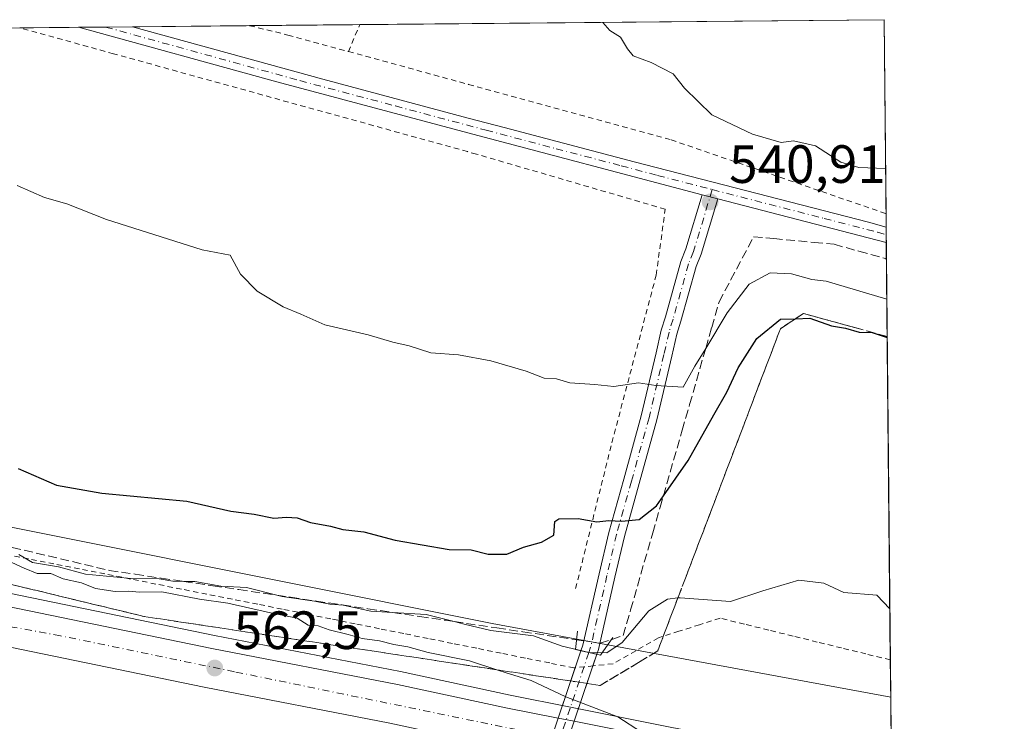
# Model space of a CAD drawing. Units: metres. Extents: x 562913 to 566337, y 4749537 to 4751886.
# Drawn here: x 566153 to 566337, y 4751755 to 4751886 of the extents above; entities that cross this region are included whole.
import ezdxf

# ---------------------------------------------------------------- set-up
doc = ezdxf.new("R2010")
doc.units = ezdxf.units.M
doc.header["$MEASUREMENT"] = 0
for name, pattern in [('DGN Style 2', [1.6480167562047852, 0.988810053722871, -0.6592067024819142]), ('DGN Style 3', [2.307223458686699, 1.648016756204785, -0.6592067024819142]), ('DGN Style 4', [2.6384748266838614, 1.318413404963828, -0.6592067024819142, 0.001648016756204785, -0.6592067024819142])]:
    doc.linetypes.add(name, pattern=pattern)
for name, color, linetype, lineweight in [('Alambrada', 7, 'DGN Style 2', 0), ('Arcén (en calzada doble)', 91, 'Continuous', 13), ('Boca de túnel lineal', 1, 'Continuous', 0), ('Camino Cxs', 7, 'Continuous', 0), ('Camino eje', 30, 'DGN Style 4', 13), ('Carretera de calzada doble Cxs', 1, 'Continuous', 13), ('Carretera de calzada doble eje', 1, 'DGN Style 4', 0), ('Comarca CxS', 21, 'Continuous', 0), ('Comunidad Autónoma CxS', 142, 'Continuous', 0), ('Curva de nivel maestra', 30, 'Continuous', 30), ('Curva de nivel normal', 30, 'Continuous', 0), ('Instalación de energía eléctrica Cxs', 135, 'Continuous', 0), ('Municipio CxS', 4, 'Continuous', 0), ('Núcleo urbano CxS', 7, 'Continuous', 0), ('Prado CxS', 92, 'Continuous', 0), ('Provincia CxS', 1, 'Continuous', 0), ('Punto de cota en terreno', 7, 'Continuous', 0), ('Rótulo de punto de cota en terreno', 7, 'Continuous', 0), ('Talud superficial', 30, 'DGN Style 3', 0)]:
    doc.layers.add(name, color=color, linetype=linetype, lineweight=lineweight)
doc.styles.add('Style-Arial', font='txt')

# ---------------------------------------------------------------- blocks, each defined once
blk = doc.blocks.new('5PATER')
at = {"layer": 'Instalación de energía eléctrica Cxs', "linetype": 'Continuous', "lineweight": 0}
h = blk.add_hatch(color=51, dxfattribs=at)
edge = h.paths.add_edge_path()
edge.add_ellipse((0, 0), major_axis=(-0.1095731443231308, -0.1110710700762829), ratio=0.9994222409660322, start_angle=0, end_angle=360)

msp = doc.modelspace()

# ---------------------------------------------------------------- linework, layer by layer
at = {"layer": 'Alambrada', "color": 7, "linetype": 'DGN Style 2', "lineweight": 0, "extrusion": (0.04006718240872577, 0.09556812991723307, 0.9946161839815141), "elevation": 477353.6255896083, "flags": 128}
msp.add_lwpolyline([(1315118.638299144, -4576413.442906418), (1315118.638299144, -4576418.909605138)], dxfattribs=at)
at = {"layer": 'Alambrada', "color": 7, "linetype": 'DGN Style 2', "lineweight": 0}
for points in [[(566256.8201000001, 4751780.190099999, 552.0063999999984), (566263.5701000001, 4751807.3201, 547.0430999999953), (566271.8201000001, 4751838.5101, 543.0767999999953), (566273.4901000002, 4751850.7501, 541.2624000000069), (566238.3701, 4751861.0001, 541.3760000000038), (566236.7301000003, 4751861.460100001, 541.3464999999997), (566170.8601000002, 4751879.670100001, 543.0660999999964), (566153.4200999998, 4751884.4901, 543.2939000000042), (566153.3816999998, 4751884.500700001, 543.290399999998)], [(566196.1316000001, 4751884.901900001, 541.5123000000021), (566196.1801000005, 4751884.890100001, 541.511799999993), (566203.3000999996, 4751883.1601, 541.3282999999938), (566214.5601000004, 4751880.0801, 541.6266999999935), (566236.9001000002, 4751873.970100001, 543.0629000000044), (566274.5778999999, 4751863.6621, 541.6589999999997), (566314.5787000004, 4751849.932800001, 541.0142999999953)], [(566315.3811999997, 4751766.9079, 556.0252999999939), (566310.8539000005, 4751768.016899999, 556.0991999999969), (566306.3265000005, 4751769.125700001, 556.0724000000046), (566301.7993000001, 4751770.2345, 556.0820999999996), (566297.2719000002, 4751771.343499999, 556.1552999999985), (566292.7446999997, 4751772.452299999, 556.4440000000031), (566288.2172999998, 4751773.561100001, 556.4520000000048), (566283.6901000004, 4751774.670100001, 556.3090999999986), (566279.8701, 4751773.453299999, 556.688599999994), (566276.0500999996, 4751772.2367, 556.6766999999963), (566272.2301000003, 4751771.020099999, 556.4201999999932), (566268.0050999997, 4751768.6051, 556.3383999999933), (566263.7801000001, 4751766.190099999, 556.8515000000043), (566260.1501000002, 4751765.8051, 557.2878000000055), (566256.5201000003, 4751765.420100001, 557.9569000000047), (566251.9955000002, 4751766.331499999, 558.1971000000049), (566247.4709000001, 4751767.243100001, 558.4014000000025), (566242.9463000001, 4751768.1547, 558.3475999999937), (566238.4215000002, 4751769.066299999, 558.3864999999934), (566233.8969000002, 4751769.977700001, 558.4499000000069), (566229.3722999999, 4751770.8893, 558.5979999999981), (566224.8476999998, 4751771.800899999, 558.7309999999999), (566220.3230999997, 4751772.712300001, 558.7082999999984), (566215.7984999996, 4751773.6239, 558.3181999999942), (566211.2739000004, 4751774.535499999, 558.1447000000044), (566206.7493000003, 4751775.446900001, 558.2502999999997), (566202.2247000001, 4751776.3585, 558.4116999999969), (566197.7001, 4751777.270099999, 558.8463999999949), (566192.9581000004, 4751778.2071, 558.7434999999969), (566188.2160999998, 4751779.144099999, 558.182799999995), (566183.4741000002, 4751780.0811, 557.4527999999991), (566178.7320999998, 4751781.018100001, 557.0198999999993), (566173.9901000002, 4751781.9551, 556.9532000000036), (566169.2481000006, 4751782.892100001, 557.5280000000057), (566164.5060999999, 4751783.829100001, 557.6545999999944), (566159.7641000003, 4751784.766100001, 557.3972999999969), (566155.0220999997, 4751785.7031, 557.9162999999971), (566150.2801000001, 4751786.640100001, 558.6984999999986)]]:
    msp.add_polyline3d(points, dxfattribs=at)
at = {"layer": 'Arcén (en calzada doble)', "color": 91, "linetype": 'Continuous', "lineweight": 13}
msp.add_polyline3d([(565708.4742000002, 4751880.326199999, 572.266300000003), (565709.4101, 4751879.9801, 572.2681000000011), (565723.0701000001, 4751875.450099999, 572.0503000000026), (565734.0500999996, 4751871.8201, 571.8999999999943), (565752.3000999996, 4751866.1601, 571.7755999999936), (565773.1601, 4751860.4101, 571.8126000000047), (565792.5500999996, 4751855.840100001, 571.656099999993), (565835.3701, 4751846.5601, 571.3312000000005), (565868.0800999999, 4751839.940099999, 570.850099999996), (565906.5000999998, 4751832.0001, 570.2035999999935), (565933.3701, 4751825.6501, 569.6735999999946), (565950.1901000004, 4751821.390100001, 569.3408000000054), (565994.6401000004, 4751810.6601, 568.3387999999978), (566040.0000999998, 4751801.520099999, 567.2808999999979), (566114.3000999996, 4751786.5101, 564.704899999997), (566149.5500999996, 4751779.6801, 563.4020000000019), (566189.6401000004, 4751771.4301, 562.437300000005), (566224.2100999998, 4751764.7401, 561.1517000000022), (566244.6601, 4751760.340100001, 560.5535999999993), (566255.8607000001, 4751758.108100001, 560.2448000000004), (566274.4200999998, 4751754.4101, 559.6016999999993), (566315.5787000004, 4751746.474099999, 558.3974000000017)], dxfattribs=at)
at = {"layer": 'Boca de túnel lineal', "color": 1, "linetype": 'Continuous', "lineweight": 0}
msp.add_polyline3d([(566257.1601, 4751772.2401, 553.6487000000052), (566256.7801000001, 4751768.8201, 556.0320000000065), (566261.4700999996, 4751767.8101, 556.1010999999999), (566263.7500999998, 4751771.100099999, 554.4924000000028)], dxfattribs=at)
at = {"layer": 'Camino Cxs', "color": 7, "linetype": 'Continuous', "lineweight": 0, "extrusion": (-0.0009839789676480463, -9.233086095584456e-06, 0.9999995158499536), "elevation": -58.30392292165271, "flags": 128}
msp.add_lwpolyline([(566164.5975862937, 4751884.603264223), (566174.6578911648, 4751884.697664225)], dxfattribs=at)
at = {"layer": 'Camino Cxs', "color": 7, "linetype": 'Continuous', "lineweight": 0, "extrusion": (0.04052473967903122, -0.01033032710000587, 0.9991251322111528), "elevation": -25599.22490012146, "flags": 128}
msp.add_lwpolyline([(4744481.287200585, 624521.305733114), (4744481.287200585, 624518.3000438868)], dxfattribs=at)
msp.add_lwpolyline([(4744481.287200585, 624521.305733114), (4744481.287200585, 624518.3000438868)], dxfattribs=at)
at = {"layer": 'Camino Cxs', "color": 7, "linetype": 'Continuous', "lineweight": 0, "extrusion": (-0.006775362148216014, 0.001752875193820067, 0.9999755106482936), "elevation": 5033.574843506139, "flags": 128}
msp.add_lwpolyline([(566305.2983488766, 4751843.067065788), (566273.9655334208, 4751851.173078242)], dxfattribs=at)
at = {"layer": 'Camino Cxs', "color": 7, "linetype": 'Continuous', "lineweight": 0, "extrusion": (-0.0007281517595128023, 0.0749276156971449, 0.9971887094231243), "elevation": 356171.6851787561, "flags": 128}
msp.add_lwpolyline([(-612464.4650267917, -4732736.548574575), (-612464.4650267916, -4732733.731321811)], dxfattribs=at)
at = {"layer": 'Camino Cxs', "color": 7, "linetype": 'Continuous', "lineweight": 0, "extrusion": (0.1580293852328091, 0.468308404658447, 0.8693180957101957), "elevation": 2315261.904576233, "flags": 128}
msp.add_lwpolyline([(982767.4385599713, -4071075.083988263), (982767.4385599712, -4071078.910570845)], dxfattribs=at)
at = {"layer": 'Camino Cxs', "color": 7, "linetype": 'Continuous', "lineweight": 0, "extrusion": (-0.02427487689550101, 0.005227018001476614, 0.9996916567794895), "elevation": 11647.59064730957, "flags": 128}
msp.add_lwpolyline([(-4764496.35892429, -446533.0901508636), (-4764496.358924289, -446530.0697641998)], dxfattribs=at)
msp.add_lwpolyline([(-4764496.35892429, -446533.0901508636), (-4764496.358924289, -446530.0697641998)], dxfattribs=at)
at = {"layer": 'Camino Cxs', "color": 7, "linetype": 'Continuous', "lineweight": 0, "extrusion": (0.1497030044563869, 0.4436250876181143, 0.8836208418165291), "elevation": 2193265.794421338, "flags": 128}
msp.add_lwpolyline([(982792.2727503316, -4138073.806424664), (982792.2727503313, -4138071.216950523)], dxfattribs=at)
at = {"layer": 'Camino Cxs', "color": 7, "linetype": 'Continuous', "lineweight": 0, "extrusion": (0.07815912316643438, 0.2316008923849388, 0.9696660136935574), "elevation": 1145312.237259192, "flags": 128}
msp.add_lwpolyline([(982877.0540593496, -4541149.831729264), (982877.0540593496, -4541160.032451368)], dxfattribs=at)
at = {"layer": 'Camino Cxs', "color": 7, "linetype": 'Continuous', "lineweight": 0, "extrusion": (0.08532362395415438, 0.2528346229596714, 0.9637398677175139), "elevation": 1250263.371401273, "flags": 128}
msp.add_lwpolyline([(982852.1551388856, -4513399.166502113), (982852.1551388857, -4513387.874865981)], dxfattribs=at)
at = {"layer": 'Camino Cxs', "color": 7, "linetype": 'Continuous', "lineweight": 0, "extrusion": (-0.001449722305574709, -0.004296033816720025, 0.9999897211465137), "elevation": -20674.21539893016, "flags": 128}
msp.add_lwpolyline([(566251.4315362392, 4751704.061976902), (566253.8080825973, 4751711.104441889)], dxfattribs=at)
at = {"layer": 'Camino Cxs', "color": 7, "linetype": 'Continuous', "lineweight": 0, "extrusion": (-0.0009766242584903777, -0.002893914593608814, 0.9999953357208136), "elevation": -13743.87563947379, "flags": 128}
msp.add_lwpolyline([(566256.8348771167, 4751735.605918478), (566254.4583560813, 4751728.563888988)], dxfattribs=at)
at = {"layer": 'Camino Cxs', "color": 7, "linetype": 'Continuous', "lineweight": 0}
for points in [[(566283.2982999999, 4751852.6961, 540.9578000000038), (566280.3882999998, 4751853.437899999, 541.0834999999934), (566236.7901, 4751864.9901, 541.713699999993), (566201.2100999998, 4751874.420100001, 541.9000999999989), (566164.3501000004, 4751884.600099999, 542.6649999999936), (566164.3376000002, 4751884.603499999, 542.6647999999988), (566174.3979000002, 4751884.697899999, 542.6745999999986), (566209.7701000003, 4751874.9301, 541.3567999999941), (566236.8201000001, 4751867.720100001, 542.2295000000013), (566243.5301000001, 4751865.9301, 542.7960000000021), (566267.7401000002, 4751859.5801, 541.9207000000024), (566311.3101000004, 4751848.340100001, 540.8190999999933), (566314.6026999997, 4751847.399300001, 540.9731999999931), (566314.6303000003, 4751844.590100001, 541.1842999999935)], [(566283.2982999999, 4751852.6961, 540.9578000000038), (566280.1772999996, 4751842.3849, 541.5725999999995), (566279.2629000006, 4751840.083699999, 541.886799999993), (566276.3986999998, 4751829.899700001, 543.2026000000042), (566275.6501000002, 4751827.4867, 543.6312000000034), (566274.7215, 4751823.382099999, 544.299199999994), (566271.9332999997, 4751811.5875, 546.4458000000013), (566268.6552999998, 4751799.728499999, 549.4535000000033), (566265.9033000004, 4751789.876900001, 550.8484999999928), (566264.1199000003, 4751782.268100001, 552.0850000000064), (566261.0686999997, 4751768.849500001, 555.5282000000007), (566260.7688999996, 4751767.961100001, 556.0959000000003), (566257.8170999996, 4751768.596700001, 556.0209000000032), (566258.1772999996, 4751769.663899999, 555.2739000000003), (566261.1957, 4751782.938100001, 551.6952000000019), (566262.9968999998, 4751790.6231, 550.6236000000063), (566265.7648999998, 4751800.5317, 549.2443000000058), (566269.0267000003, 4751812.3325, 546.516300000003), (566271.7987000003, 4751824.0581, 544.056700000001), (566272.7499000002, 4751828.263300001, 543.6928999999947), (566273.5214999998, 4751830.750299999, 543.3669999999984), (566276.4172999999, 4751841.0463, 541.9884000000021), (566277.3426999999, 4751843.3751, 541.6266999999935), (566280.3882999998, 4751853.437899999, 541.0834999999934)], [(566245.9518999998, 4751724.0549, 560.3266000000004), (566243.4949000003, 4751716.774499999, 558.781099999993), (566240.4814999999, 4751717.2271, 558.9106999999931), (566243.7730999999, 4751726.980799999, 560.517200000002), (566246.1385000005, 4751733.9901, 560.9560000000056), (566251.2141000004, 4751749.0305, 560.3718999999984), (566253.5906999996, 4751756.072799999, 560.4055999999982), (566257.8170999996, 4751768.596700001, 556.0209000000032), (566260.7688999996, 4751767.961100001, 556.0959000000003), (566256.5576999999, 4751755.482200001, 560.3215000000055), (566254.1812000005, 4751748.440199999, 560.2986999999994), (566249.1009000001, 4751733.386, 560.8401000000014), (566246.7372000003, 4751726.381999999, 560.4118000000017)]]:
    msp.add_polyline3d(points, close=True, dxfattribs=at)
for points in [[(566280.3882999998, 4751853.437899999, 541.0834999999934), (566236.7901, 4751864.9901, 541.713699999993), (566201.2100999998, 4751874.420100001, 541.9000999999989), (566164.3501000004, 4751884.600099999, 542.6649999999936), (566164.3377, 4751884.603599999, 542.6646999999939)], [(566174.398, 4751884.698000001, 542.6745999999986), (566209.7701000003, 4751874.9301, 541.3567999999941), (566236.8201000001, 4751867.720100001, 542.2295000000013), (566243.5301000001, 4751865.9301, 542.7960000000021), (566267.7401000002, 4751859.5801, 541.9207000000024), (566311.3101000004, 4751848.340100001, 540.8190999999933), (566314.6030000001, 4751847.399300001, 540.9731999999931)], [(566257.8170999996, 4751768.596700001, 556.0209000000032), (566258.1772999996, 4751769.663899999, 555.2739000000003), (566261.1957, 4751782.938100001, 551.6952000000019), (566262.9968999998, 4751790.6231, 550.6236000000063), (566265.7648999998, 4751800.5317, 549.2443000000058), (566269.0267000003, 4751812.3325, 546.516300000003), (566271.7987000003, 4751824.0581, 544.056700000001), (566272.7499000002, 4751828.263300001, 543.6928999999947), (566273.5214999998, 4751830.750299999, 543.3669999999984), (566276.4172999999, 4751841.0463, 541.9884000000021), (566277.3426999999, 4751843.3751, 541.6266999999935), (566280.3882999998, 4751853.437899999, 541.0834999999934)], [(566283.2982999999, 4751852.6961, 540.9578000000038), (566280.1772999996, 4751842.3849, 541.5725999999995), (566279.2629000006, 4751840.083699999, 541.886799999993), (566276.3986999998, 4751829.899700001, 543.2026000000042), (566275.6501000002, 4751827.4867, 543.6312000000034), (566274.7215, 4751823.382099999, 544.299199999994), (566271.9332999997, 4751811.5875, 546.4458000000013), (566268.6552999998, 4751799.728499999, 549.4535000000033), (566265.9033000004, 4751789.876900001, 550.8484999999928), (566264.1199000003, 4751782.268100001, 552.0850000000064), (566261.0686999997, 4751768.849500001, 555.5282000000007), (566260.7688999996, 4751767.961100001, 556.0959000000003)]]:
    msp.add_polyline3d(points, dxfattribs=at)
at = {"layer": 'Camino eje', "color": 30, "linetype": 'DGN Style 4', "lineweight": 13, "extrusion": (0.9475014949080518, -0.3197513358921389, 1.849864444678885e-05), "elevation": -982852.7190836325, "flags": 128}
msp.add_lwpolyline([(4683369.713945797, 574.25054307253), (4683358.979583107, 578.4262430732516), (4683356.519883671, 578.5456430714274), (4683352.826615757, 578.5532431626502), (4683352.761409339, 578.5527431616827), (4683349.087467618, 578.5213430729066), (4683329.575510393, 578.7794430733542), (4683323.357038027, 578.5315430740809), (4683315.594541715, 577.0030430730034)], dxfattribs=at)
at = {"layer": 'Camino eje', "color": 30, "linetype": 'DGN Style 4', "lineweight": 13}
for points in [[(566169.3678000001, 4751884.650699999, 542.6416000000027), (566169.3701, 4751884.6501, 542.6416000000027), (566205.4901000002, 4751874.675100001, 541.520399999994), (566223.2801000001, 4751869.960100001, 542.5406999999977), (566240.1601, 4751865.460100001, 542.2041000000027), (566253.1942999996, 4751862.0065, 541.7872000000061), (566265.2993000001, 4751858.831499999, 541.6304999999993), (566272.0601000004, 4751857.040100001, 541.3585000000021), (566282.2481000006, 4751854.4047, 541.3484000000026)], [(566282.2481000006, 4751854.4047, 541.3484000000026), (566278.7600999996, 4751842.880100001, 541.5905000000057), (566277.8400999998, 4751840.565099999, 541.8263000000006), (566274.9600999998, 4751830.325099999, 543.2740000000049), (566274.2001, 4751827.8751, 543.6518999999971), (566273.2600999996, 4751823.720100001, 544.1389999999956), (566270.4801000003, 4751811.960100001, 546.4536999999982), (566267.2100999998, 4751800.130100001, 549.0844999999972), (566264.4501, 4751790.2501, 550.7295000000013), (566262.6571000004, 4751782.6007, 551.789499999999), (566259.6231000006, 4751769.2567, 555.414499999999), (566259.2931000004, 4751768.278899999, 556.0690999999933)], [(566282.2481000006, 4751854.4047, 541.3484000000026), (566303.0751, 4751849.0251, 540.9897999999957), (566312.9700999996, 4751846.465100001, 540.9844000000012), (566314.6168000001, 4751845.9946, 541.0795000000071)]]:
    msp.add_polyline3d(points, dxfattribs=at)
at = {"layer": 'Carretera de calzada doble Cxs', "color": 1, "linetype": 'Continuous', "lineweight": 13, "extrusion": (0.02728665790691818, -0.005431580760752865, 0.9996128931895139), "elevation": -9798.190183640503, "flags": 128}
msp.add_lwpolyline([(4770871.51218076, 372180.37046298), (4770871.512180759, 372177.344081147)], dxfattribs=at)
at = {"layer": 'Carretera de calzada doble Cxs', "color": 1, "linetype": 'Continuous', "lineweight": 13}
for points in [[(566251.2142000003, 4751749.030400001, 560.3718999999984), (566242.6700999998, 4751750.7301, 560.6353999999993), (566222.2301000003, 4751755.130100001, 561.3163000000059), (566187.7100999998, 4751761.8101, 562.4695000000065), (566147.6300999997, 4751770.0601, 563.6852000000072), (566112.3901000004, 4751776.890100001, 564.8766000000032), (566038.0601000004, 4751791.920100001, 567.2367999999988), (565971.0701000001, 4751805.3301, 569.0463000000018), (565933.4501, 4751812.590100001, 570.0605999999971), (565917.3957000002, 4751815.8705, 570.3466999999946), (565913.5403000005, 4751816.7051, 570.321299999996), (565903.4020999996, 4751818.620300001, 570.7887999999948), (565868.4600999998, 4751825.7301, 571.1401000000042), (565814.7901, 4751836.7601, 571.869200000001), (565776.1401000004, 4751845.120100001, 572.2655999999988), (565724.2801000001, 4751856.7601, 572.360400000005), (565683.8901000004, 4751866.600099999, 572.3788000000059), (565651.1300999997, 4751874.780099999, 572.8479999999981), (565638.8601000002, 4751877.840100001, 572.8389000000025), (565632.4434000002, 4751879.6129, 572.741200000004)], [(565994.0601000004, 4751808.2401, 568.4958000000044), (566039.5100999996, 4751799.140100001, 567.307799999995), (566113.8201000001, 4751784.120100001, 564.8151999999973), (566149.0701000001, 4751777.290100001, 563.7897999999988), (566189.1501000002, 4751769.040100001, 562.4526999999945), (566223.7100999998, 4751762.350099999, 561.4308000000019), (566244.1601, 4751757.950099999, 560.7262999999948), (566253.5906999996, 4751756.072799999, 560.4055999999982)], [(566039.5100999996, 4751799.140100001, 567.307799999995), (566113.8201000001, 4751784.120100001, 564.8151999999973), (566149.0701000001, 4751777.290100001, 563.7897999999988), (566189.1501000002, 4751769.040100001, 562.4526999999945), (566223.7100999998, 4751762.350099999, 561.4308000000019), (566244.1601, 4751757.950099999, 560.7262999999948), (566253.5906999996, 4751756.072799999, 560.4055999999982), (566256.5576999999, 4751755.482200001, 560.3215000000055), (566273.9501, 4751752.020099999, 559.8181999999942), (566300.2887000004, 4751746.8903, 558.9449000000022), (566307.6179000001, 4751745.5277, 558.6661000000023), (566315.6035000002, 4751743.907500001, 558.390400000004), (566315.6763000004, 4751736.388900001, 558.2819000000018), (566272.5301000001, 4751744.790100001, 559.6753999999928), (566254.1812000005, 4751748.440199999, 560.2986999999994), (566251.2141000004, 4751749.0305, 560.3718999999984), (566242.6700999998, 4751750.7301, 560.6353999999993), (566222.2301000003, 4751755.130100001, 561.3163000000059), (566187.7100999998, 4751761.8101, 562.4695000000065), (566147.6300999997, 4751770.0601, 563.6852000000072), (566112.3901000004, 4751776.890100001, 564.8766000000032), (566038.0601000004, 4751791.920100001, 567.2367999999988)], [(566256.5576999999, 4751755.482200001, 560.3214000000007), (566273.9501, 4751752.020099999, 559.8181999999942), (566300.2887000004, 4751746.8903, 558.9449000000022), (566307.6179000001, 4751745.5277, 558.6661000000023), (566315.6035000002, 4751743.907500001, 558.390400000004)]]:
    msp.add_polyline3d(points, dxfattribs=at)
at = {"layer": 'Carretera de calzada doble eje', "color": 1, "linetype": 'DGN Style 4', "lineweight": 0}
msp.add_polyline3d([(566315.6408000002, 4751740.047900001, 558.3809000000037), (566300.4353, 4751742.514699999, 558.8662999999942), (566295.5087000001, 4751743.292300001, 559.043399999995), (566291.9181000004, 4751743.8881, 559.1705999999976), (566258.3400999998, 4751751.3661, 560.2289000000019), (566253.8887, 4751752.2797, 560.3717999999935), (566193.3400999998, 4751764.7061, 562.3607000000047), (566161.0000999998, 4751771.3861, 563.3540000000066), (566124.1401000004, 4751778.076099999, 564.5734999999986), (566080.1700999998, 4751786.6961, 565.9983999999968), (566043.3000999996, 4751794.246099999, 567.1870999999956), (566021.2200999996, 4751798.816099999, 567.8317999999999)], dxfattribs=at)
at = {"layer": 'Comarca CxS', "color": 21, "linetype": 'Continuous', "lineweight": 0, "flags": 128}
msp.add_lwpolyline([(563422.2597557101, 4749545.244055116), (562934.6100004795, 4749540.669982462), (562913.3900004787, 4751854.099982437), (563365.552524803, 4751858.342612538), (565024.2986986515, 4751873.90658803), (566314.2300005066, 4751886.009982439), (566335.8264563255, 4749651.578462524), (566336.5900005053, 4749572.579982461)], close=True, dxfattribs=at)
at = {"layer": 'Comunidad Autónoma CxS', "color": 142, "linetype": 'Continuous', "lineweight": 0, "flags": 128}
msp.add_lwpolyline([(563422.2597557101, 4749545.244055116), (562934.6100004795, 4749540.669982462), (562913.3900004787, 4751854.099982437), (563365.552524803, 4751858.342612538), (565024.2986986515, 4751873.90658803), (566314.2300005066, 4751886.009982439), (566335.8264563255, 4749651.578462524), (566336.5900005053, 4749572.579982461)], close=True, dxfattribs=at)
at = {"layer": 'Curva de nivel maestra', "color": 30, "linetype": 'Continuous', "lineweight": 30, "elevation": 550, "flags": 128}
msp.add_lwpolyline([(566153.0999999996, 4751802.540100001), (566160.2100000001, 4751799.4001), (566168.6399999997, 4751797.9001), (566184.5, 4751796.4301), (566192.6699999999, 4751794.5801), (566197, 4751794.0101), (566200.6699999999, 4751793.2501), (566203, 4751793.460100001), (566205, 4751793.3101), (566207.4699999997, 4751792.460100001), (566211.2000000002, 4751791.7601), (566213.4900000002, 4751791.140100001), (566217.4299999997, 4751790.7501), (566223.2199999997, 4751789.1801), (566233.3099999996, 4751787.470100001), (566237.3600000005, 4751787.4001), (566240.5800000001, 4751786.5801), (566244.0499999998, 4751786.5701), (566247.1500000004, 4751787.890100001), (566250.4600000001, 4751788.8201), (566252.7599999999, 4751790.140100001), (566252.9699999997, 4751792.670100001), (566253.7000000002, 4751793.1601), (566257.29, 4751793.200099999), (566260.7400000002, 4751792.610099999), (566263, 4751792.860099999), (566265.3300000001, 4751792.690099999), (566268.6699999999, 4751793.040100001), (566271.8499999996, 4751795.5601), (566273.1456000004, 4751797.42), (566277.75, 4751804.030099999), (566282.5199999996, 4751812.5101), (566284.9600000001, 4751816.690099999), (566287.0899999999, 4751821.2301), (566290.54, 4751826.670100001), (566294.9299999997, 4751830.300100001), (566297.7394000003, 4751830.387399999), (566300.4000000004, 4751830.470100001), (566304.4299999997, 4751829.0801), (566307.04, 4751828.630100001), (566309.5599999996, 4751827.870100001), (566312, 4751827.8101), (566314.8014000002, 4751826.8891)], dxfattribs=at)
at = {"layer": 'Curva de nivel normal', "color": 30, "linetype": 'Continuous', "lineweight": 0, "flags": 128}
for points, elevation in [([(566261.8672000002, 4751885.518800001), (566263.2000000002, 4751883.99), (566265.1699999999, 4751882.76), (566266.4699999997, 4751880.57), (566267.54, 4751879.310000001), (566270.8700000001, 4751878.029999999), (566274.9699999997, 4751875.939999999), (566277.0599999996, 4751873.300000001), (566282.1600000003, 4751868.32), (566289.7400000002, 4751864.74), (566295.0800000001, 4751863.180000001), (566297.3600000005, 4751863.460000001), (566301.4600000001, 4751862.57), (566306.1600000003, 4751859.49), (566309.5199999996, 4751858.529999999), (566314.4974999996, 4751858.3336)], 540), ([(566314.7323000003, 4751834.0406), (566303.4400000004, 4751837.34), (566300.7699999996, 4751837.680000001), (566297, 4751838.710000001), (566293, 4751838.930000001), (566289.1399999997, 4751836.779999999), (566285.0300000003, 4751831.480000001), (566281.0281999996, 4751824.863700001), (566279.0300000003, 4751821.560000001), (566276.8099999996, 4751817.630000001), (566271.7699999996, 4751817.930000001), (566268.5, 4751818.449999999), (566263.9100000003, 4751817.789999999), (566260.4000000004, 4751818.16), (566255.7400000002, 4751818.480000001), (566253.29, 4751819.17), (566250.9900000002, 4751819.33), (566247.6299999999, 4751820.630000001), (566241.0499999998, 4751822.539999999), (566235.0599999996, 4751823.67), (566229.8899999997, 4751824.039999999), (566225.8600000005, 4751825.33), (566222.8300000001, 4751826.039999999), (566218.25, 4751827.41), (566210.1600000003, 4751829.230000001), (566205.7199999997, 4751831.24), (566202.4299999997, 4751832.58), (566197.54, 4751835.52), (566194.4900000002, 4751838.640000001), (566192.54, 4751842.189999999), (566187.3300000001, 4751843.180000001), (566169.5300000003, 4751848.810000001), (566162.1299999999, 4751851.779999999), (566157.9900000002, 4751852.960000001), (566152.9400000004, 4751855.17)], 545), ([(566269.1100000005, 4751753.470000001), (566264.6600000003, 4751756.33), (566255, 4751760.039999999), (566248.5700000003, 4751763.07), (566243.9000000004, 4751764.49), (566242.1443999996, 4751765.0667), (566237.0499999998, 4751766.74), (566229.3600000005, 4751768.279999999), (566225.5800000001, 4751769.359999999), (566223.0199999996, 4751769.800000001), (566220.3600000005, 4751770.460000001), (566217.0899999999, 4751770.869999999), (566214.5199999996, 4751771.66), (566210.9400000004, 4751772.480000001), (566208.8899999997, 4751773.230000001), (566207.04, 4751773.380000001), (566205, 4751774.699999999), (566200.0800000001, 4751775.65), (566192.1299999999, 4751777.49), (566186.8499999996, 4751778.199999999), (566179.8499999996, 4751779.560000001), (566175.6799999997, 4751779.52), (566173.7000000002, 4751779.699999999), (566171.1399999997, 4751779.640000001), (566167.4800000004, 4751780.16), (566164.9100000003, 4751781.220000001), (566161.4400000004, 4751782), (566159.1500000004, 4751782.949999999), (566156.6299999999, 4751782.970000001), (566154.2000000002, 4751783.949999999), (566151.0899999999, 4751785.4)], 560), ([(566153.2100000001, 4751786.539999999), (566155.79, 4751785.029999999), (566160.5899999999, 4751784.230000001), (566165.6399999997, 4751782.880000001), (566173.4299999997, 4751782.100000001), (566179.3099999996, 4751781.980000001), (566181.8600000005, 4751781.529999999), (566183.8949999996, 4751781.51), (566185.9400000004, 4751781.49), (566190.8099999996, 4751780.65), (566195.5599999996, 4751780.380000001), (566201.1978000002, 4751778.9494), (566202.2199999997, 4751778.689999999), (566208.2300000004, 4751777.850000001), (566211.1100000005, 4751777.26), (566213.5999999996, 4751777.060000001), (566218.7300000004, 4751775.980000001), (566222.7550999997, 4751775.7448), (566229, 4751775.380000001), (566234.2451999999, 4751774.035300001), (566236.0599999996, 4751773.57), (566241.0700000003, 4751772.4), (566248.9900000002, 4751771.359999999), (566254.29, 4751769.470000001), (566259.3300000001, 4751768.310000001), (566262.6399999997, 4751768.220000001), (566265.4900000002, 4751770.17), (566270.4400000004, 4751776.039999999), (566273.9400000004, 4751778.230000001), (566275.8488999996, 4751778.425799999), (566276.2800000003, 4751778.470000001), (566285.6699999999, 4751777.779999999), (566291.6699999999, 4751779.76), (566298.3300000001, 4751781.720000001), (566303, 4751781.199999999), (566306.7300000004, 4751779.470000001), (566312.8399999999, 4751778.960000001), (566315.2894000001, 4751776.399599999)], 555)]:
    msp.add_lwpolyline(points, dxfattribs=dict(at, elevation=elevation))
at = {"layer": 'Municipio CxS', "color": 4, "linetype": 'Continuous', "lineweight": 0, "flags": 128}
msp.add_lwpolyline([(565024.2986986515, 4751873.90658803), (566314.2300005066, 4751886.009982439), (566335.8264563255, 4749651.578462524)], dxfattribs=at)
at = {"layer": 'Núcleo urbano CxS', "color": 7, "linetype": 'Continuous', "lineweight": 0, "extrusion": (-0.00127600999588709, 0.1320498977487845, 0.9912422490506677), "elevation": 627298.4418681737, "flags": 128}
msp.add_lwpolyline([(-612203.5489392654, -4704427.66746933), (-612203.5489392655, -4704414.063398732)], dxfattribs=at)
at = {"layer": 'Núcleo urbano CxS', "color": 7, "linetype": 'Continuous', "lineweight": 0}
for points in [[(565837.1061000006, 4751881.533299999, 573.8325999999943), (565918.3246999999, 4751840.921900001, 569.3061000000016), (566006.0099, 4751821.922300001, 562.7887000000047), (566080.5427000001, 4751805.8453, 555.2792999999947), (566241.2991000004, 4751773.6907, 553.1754999999976), (566315.4483000003, 4751759.9584, 556.5233000000007)], [(566006.0099, 4751821.922300001, 562.7887000000047), (566080.5427000001, 4751805.8453, 555.2792999999947), (566241.2991000004, 4751773.6907, 553.1754999999976), (566315.4483000003, 4751759.9584, 556.5233000000007), (566316.2119000005, 4751680.961800001, 550.5822999999946), (566309.5345000001, 4751682.631300001, 551.2792999999947), (566295.5270999996, 4751687.4143, 552.7684000000008), (566281.8706999999, 4751686.3409, 552.1713000000018), (566265.9215000002, 4751685.087099999, 552.4471999999951), (566234.7878999999, 4751685.703500001, 554.2744999999995), (566211.1829000004, 4751671.7049, 555.6759000000021), (566178.3992999997, 4751671.705499999, 559.3736000000063), (566159.2753, 4751673.0715, 560.7847999999941), (566142.8837000001, 4751675.803900001, 561.5638999999937), (566120.5522999996, 4751686.5141, 563.8554000000004), (566095.5170999998, 4751690.3025, 561.7299999999959), (566078.1907000003, 4751698.3707, 563.5246999999945), (566049.7437000005, 4751712.6099, 566.2149000000063)]]:
    msp.add_polyline3d(points, dxfattribs=at)
at = {"layer": 'Prado CxS', "color": 92, "linetype": 'Continuous', "lineweight": 0, "extrusion": (0.0172167944986913, 0.0001615491127030242, 0.9998517669580197), "elevation": 11056.85516738275, "flags": 128}
msp.add_lwpolyline([(4746363.212201986, -610677.9481126793), (4746363.212201986, -610775.5345732959)], dxfattribs=at)
at = {"layer": 'Prado CxS', "color": 92, "linetype": 'Continuous', "lineweight": 0, "extrusion": (-0.0003571658389245368, 0.03695309265070239, 0.999316937400799), "elevation": 175933.4040184817, "flags": 128}
msp.add_lwpolyline([(-612214.4383376439, -4742928.807041618), (-612214.4383376437, -4742892.703495516)], dxfattribs=at)
at = {"layer": 'Prado CxS', "color": 92, "linetype": 'Continuous', "lineweight": 0, "extrusion": (0.02649413993266179, 0.0002488337053006133, 0.9996489376931361), "elevation": 16724.33874316428, "flags": 128}
msp.add_lwpolyline([(4746357.838312658, -610527.4939088458), (4746357.838312658, -610538.4543398492)], dxfattribs=at)
at = {"layer": 'Prado CxS', "color": 92, "linetype": 'Continuous', "lineweight": 0, "extrusion": (0.03825886763670798, 0.000358249038883986, 0.9992677972919888), "elevation": 23904.83044896598, "flags": 128}
msp.add_lwpolyline([(4746375.065232398, -610165.4990799237), (4746375.065232398, -610170.532986277)], dxfattribs=at)
at = {"layer": 'Prado CxS', "color": 92, "linetype": 'Continuous', "lineweight": 0, "extrusion": (0.04155846567652699, -0.001731603011752844, 0.9991345732590894), "elevation": 15842.15371304604, "flags": 128}
msp.add_lwpolyline([(4771335.055642955, -367514.0719234493), (4771335.055642955, -367514.074327612)], dxfattribs=at)
at = {"layer": 'Prado CxS', "color": 92, "linetype": 'Continuous', "lineweight": 0, "extrusion": (0.03468169866273119, 0.0003262618032512302, 0.9993983556776064), "elevation": 21727.61802775398, "flags": 128}
msp.add_lwpolyline([(4746348.499019606, -610458.5312203353), (4746348.499019606, -610463.5624698362)], dxfattribs=at)
at = {"layer": 'Prado CxS', "color": 92, "linetype": 'Continuous', "lineweight": 0, "extrusion": (0.01138160909860984, 0.0001067803204820376, 0.99993522168803), "elevation": 7493.043961623798, "flags": 128}
msp.add_lwpolyline([(566131.5601381671, 4751883.92488094), (566153.2950462417, 4751884.128780941)], dxfattribs=at)
at = {"layer": 'Prado CxS', "color": 92, "linetype": 'Continuous', "lineweight": 0, "extrusion": (0.02977370384754279, 0.000279454317394781, 0.999556625941964), "elevation": 18726.8988293682, "flags": 128}
msp.add_lwpolyline([(4746361.553609048, -610483.2333831172), (4746361.553609047, -610503.7740946516)], dxfattribs=at)
at = {"layer": 'Prado CxS', "color": 92, "linetype": 'Continuous', "lineweight": 0, "extrusion": (-0.0005302063720106693, 0.05505237172723616, 0.9984833274764328), "elevation": 261840.0161471163, "flags": 128}
msp.add_lwpolyline([(-612050.9999541277, -4738947.526342622), (-612050.9999541278, -4738944.988876621)], dxfattribs=at)
at = {"layer": 'Prado CxS', "color": 92, "linetype": 'Continuous', "lineweight": 0, "extrusion": (-0.0003257962890120191, 0.03365044417329929, 0.9994336103332316), "elevation": 160257.5965266633, "flags": 128}
msp.add_lwpolyline([(-612292.260630137, -4743435.666110328), (-612292.2606301369, -4743434.260548398)], dxfattribs=at)
at = {"layer": 'Prado CxS', "color": 92, "linetype": 'Continuous', "lineweight": 0, "extrusion": (-0.0003258890208790382, 0.03365522966216056, 0.9994334491664432), "elevation": 160280.2838301899, "flags": 128}
msp.add_lwpolyline([(-612298.8034269542, -4743432.64943792), (-612298.8034269543, -4743431.244075866)], dxfattribs=at)
at = {"layer": 'Prado CxS', "color": 92, "linetype": 'Continuous', "lineweight": 0, "extrusion": (-0.00183801403144687, 0.190171781654511, 0.9817491100921707), "elevation": 903156.7137973413, "flags": 128}
msp.add_lwpolyline([(-612212.7087337966, -4659425.191042937), (-612212.7087337967, -4659346.061021463)], dxfattribs=at)
at = {"layer": 'Prado CxS', "color": 92, "linetype": 'Continuous', "lineweight": 0, "extrusion": (-0.001036632843511514, 0.1072035700161957, 0.9942365513136854), "elevation": 509371.8860135115, "flags": 128}
msp.add_lwpolyline([(-612235.2062721952, -4718655.581911915), (-612235.2062721951, -4718648.591799866)], dxfattribs=at)
at = {"layer": 'Prado CxS', "color": 92, "linetype": 'Continuous', "lineweight": 0}
msp.add_polyline3d([(566315.4483000003, 4751759.9584, 556.5233000000007), (566241.2991000004, 4751773.6907, 553.1754999999976), (566080.5427000001, 4751805.8453, 555.2792999999947), (566006.0099, 4751821.922300001, 562.7887000000047), (565918.3246999999, 4751840.921900001, 569.3061000000016), (565837.1063000001, 4751881.533100001, 573.8325999999943), (566314.2300000004, 4751886.01, 539.1564000000071)], close=True, dxfattribs=at)
msp.add_polyline3d([(565837.1061000006, 4751881.533299999, 573.8325999999943), (565918.3246999999, 4751840.921900001, 569.3061000000016), (566006.0099, 4751821.922300001, 562.7887000000047), (566080.5427000001, 4751805.8453, 555.2792999999947), (566241.2991000004, 4751773.6907, 553.1754999999976), (566315.4483000003, 4751759.9584, 556.5233000000007)], dxfattribs=at)
at = {"layer": 'Provincia CxS', "color": 1, "linetype": 'Continuous', "lineweight": 0, "flags": 128}
msp.add_lwpolyline([(563422.2597557101, 4749545.244055116), (562934.6100004795, 4749540.669982462), (562913.3900004787, 4751854.099982437), (563365.552524803, 4751858.342612538), (565024.2986986515, 4751873.90658803), (566314.2300005066, 4751886.009982439), (566335.8264563255, 4749651.578462524), (566336.5900005053, 4749572.579982461)], close=True, dxfattribs=at)
at = {"layer": 'Talud superficial', "color": 30, "linetype": 'DGN Style 3', "lineweight": 0}
for points in [[(566151.9699999997, 4751787.840100001, 557.2948999999935), (566170.0499999998, 4751783.5601, 556.6046999999963), (566174.8700000001, 4751782.850099999, 555.7771000000066), (566179.6900000004, 4751782.130100001, 555.3781000000017), (566183.8949999996, 4751781.51, 555.5160000000033), (566189.3200000003, 4751780.710100001, 555.8950000000041), (566194.1399999997, 4751779.9901, 556.181700000001), (566201.1978000002, 4751778.9494, 556.2111000000004), (566203.7699999996, 4751778.5701, 556.0663000000059), (566208.5899999999, 4751777.850099999, 555.619399999996), (566213.3899999997, 4751777.140100001, 555.0546999999933), (566218.1900000004, 4751776.420100001, 555.0454999999929), (566222.7550999997, 4751775.7448, 555.3546999999963), (566227.79, 4751775.0001, 555.627800000002), (566232.5899999999, 4751774.280099999, 555.6607999999978), (566234.2451999999, 4751774.035300001, 555.6227999999974), (566242.1900000004, 4751772.860099999, 554.999800000005), (566246.9900000002, 4751772.140100001, 555.2829000000056), (566256.5899999999, 4751770.720100001, 554.7902000000031), (566261.3899999997, 4751770.0001, 554.8160000000062), (566265.6699999999, 4751771.4301, 554.9520000000048), (566267.0499999998, 4751776.210100001, 554.2737999999954), (566271.1600000003, 4751790.530099999, 551.8882000000012), (566272.54, 4751795.3101, 551.5093999999954), (566273.1456000004, 4751797.42, 551.2329999999929), (566276.6500000004, 4751809.630100001, 548.7620000000024), (566278.0300000003, 4751814.4101, 547.5733000000037), (566281.0281999996, 4751824.863700001, 546.152900000001), (566282.1399999997, 4751828.7401, 545.4533999999985), (566283.5099999999, 4751833.5101, 544.2877000000008), (566285.6600000003, 4751837.5601, 543.9193999999989), (566289.9400000004, 4751845.640100001, 541.6919000000053), (566293.6799999997, 4751845.290100001, 541.9496000000072), (566301.1799999997, 4751844.5701, 541.9437999999936), (566304.9199999999, 4751844.220100001, 541.777900000001), (566309.54, 4751842.9301, 541.7029999999941), (566314.6601, 4751841.5077, 541.8929000000062), (566314.7994999997, 4751827.089000001, 550.7001000000018), (566308.7300000004, 4751828.7601, 550.4897999999957), (566303.9699999997, 4751830.0601, 550.0550999999978), (566299.2100000001, 4751831.370100001, 550.2388999999966), (566297.7394000003, 4751830.387399999, 550.7446000000054), (566297.0700000003, 4751829.940099999, 550.8677000000025), (566294.9299999997, 4751828.520099999, 551.1790000000037), (566293.1799999997, 4751823.9101, 551.6385000000009), (566291.4199999999, 4751819.300100001, 551.8260000000009), (566289.6600000003, 4751814.6801, 551.9530999999988), (566287.9100000003, 4751810.0701, 552.0678000000044), (566284.3899999997, 4751800.850099999, 552.5335999999952), (566282.6399999997, 4751796.2401, 552.8294000000024), (566279.1200000001, 4751787.020099999, 553.6714999999967), (566277.3700000001, 4751782.4101, 554.5218000000023), (566275.8488999996, 4751778.425799999, 555.601999999999), (566273.8499999996, 4751773.190099999, 556.3473999999987), (566272.0999999996, 4751768.5801, 556.684500000003), (566268.5300000003, 4751766.4301, 556.9683999999979), (566261.3899999997, 4751762.1501, 558.8464999999997), (566256.6799999997, 4751762.870100001, 559.1563000000025), (566247.2400000002, 4751764.290100001, 559.5489999999991), (566242.5199999996, 4751765.0101, 559.7197000000015), (566242.1443999996, 4751765.0667, 559.7372999999934), (566233.0899999999, 4751766.4301, 560.1808000000019), (566228.3700000001, 4751767.1501, 560.4762000000047), (566223.6500000004, 4751767.860099999, 560.695000000007), (566218.9299999997, 4751768.5801, 560.7479000000021), (566209.5, 4751770.0001, 561.1750000000029), (566204.7800000003, 4751770.720100001, 561.507500000007), (566195.3499999996, 4751772.140100001, 562.1462000000029), (566190.6299999999, 4751772.860099999, 562.2372999999934), (566181.1900000004, 4751774.280099999, 562.1809000000068), (566176.4699999997, 4751775.0001, 562.492499999993), (566171.7000000002, 4751776.1501, 562.6293000000006), (566166.9199999999, 4751777.300100001, 562.9824999999983), (566162.1500000004, 4751778.460100001, 562.5847000000067), (566147.8200000003, 4751781.9101, 563.2534000000014)], [(566151.9699999997, 4751787.840100001, 552.9842999999964), (566170.0499999998, 4751783.5601, 553.6137000000017), (566174.8700000001, 4751782.850099999, 553.3546999999963), (566179.6900000004, 4751782.130100001, 553.4608000000007), (566183.8949999996, 4751781.51, 553.6968999999954), (566189.3200000003, 4751780.710100001, 554.048299999995), (566194.1399999997, 4751779.9901, 554.0908000000054), (566201.1978000002, 4751778.9494, 553.8510999999999), (566203.7699999996, 4751778.5701, 553.8315000000002), (566208.5899999999, 4751777.850099999, 553.5973999999987), (566213.3899999997, 4751777.140100001, 553.5175000000017), (566218.1900000004, 4751776.420100001, 553.5326999999961), (566222.7550999997, 4751775.7448, 553.8715999999986), (566227.79, 4751775.0001, 553.7902999999933), (566232.5899999999, 4751774.280099999, 553.8044999999984), (566234.2451999999, 4751774.035300001, 553.7796999999991), (566242.1900000004, 4751772.860099999, 553.3944999999949), (566246.9900000002, 4751772.140100001, 553.5905999999959), (566256.5899999999, 4751770.720100001, 553.6742999999988), (566261.3899999997, 4751770.0001, 553.4775999999983), (566265.6699999999, 4751771.4301, 553.8659000000043), (566267.0499999998, 4751776.210100001, 552.9673999999941), (566271.1600000003, 4751790.530099999, 550.6836000000039), (566272.54, 4751795.3101, 549.6965999999958), (566273.1456000004, 4751797.42, 549.4505000000064), (566276.6500000004, 4751809.630100001, 546.7084000000032), (566278.0300000003, 4751814.4101, 545.9205999999976), (566281.0281999996, 4751824.863700001, 544.5644999999931), (566282.1399999997, 4751828.7401, 543.8122000000003), (566283.5099999999, 4751833.5101, 543.0427999999956), (566285.6600000003, 4751837.5601, 542.608600000007), (566289.9400000004, 4751845.640100001, 541.200800000006), (566293.6799999997, 4751845.290100001, 541.428899999999), (566301.1799999997, 4751844.5701, 541.2574000000022), (566304.9199999999, 4751844.220100001, 541.0489999999991), (566309.54, 4751842.9301, 540.8948999999993), (566314.6601, 4751841.5077, 541.0862000000052)], [(566147.8200000003, 4751781.9101, 561.8276999999945), (566162.1500000004, 4751778.460100001, 561.4520000000048), (566166.9199999999, 4751777.300100001, 562.2630000000064), (566171.7000000002, 4751776.1501, 562.0097999999998), (566176.4699999997, 4751775.0001, 561.4330000000045), (566181.1900000004, 4751774.280099999, 561.1134000000021), (566190.6299999999, 4751772.860099999, 561.7960000000021), (566195.3499999996, 4751772.140100001, 561.9233999999997), (566204.7800000003, 4751770.720100001, 560.9470000000001), (566209.5, 4751770.0001, 560.3659999999945), (566218.9299999997, 4751768.5801, 559.8374999999943), (566223.6500000004, 4751767.860099999, 559.9698000000062), (566228.3700000001, 4751767.1501, 560.0589999999938), (566233.0899999999, 4751766.4301, 559.713499999998), (566242.1443999996, 4751765.0667, 558.7676000000065), (566242.5199999996, 4751765.0101, 558.7379999999976), (566247.2400000002, 4751764.290100001, 558.7384000000021), (566256.6799999997, 4751762.870100001, 558.4119999999966), (566261.3899999997, 4751762.1501, 557.9196999999986), (566268.5300000003, 4751766.4301, 556.0280000000057), (566272.0999999996, 4751768.5801, 556.2137999999978), (566273.8499999996, 4751773.190099999, 555.8206999999966), (566275.8488999996, 4751778.425799999, 554.4366000000009), (566277.3700000001, 4751782.4101, 553.6140000000014), (566279.1200000001, 4751787.020099999, 553.1290000000008), (566282.6399999997, 4751796.2401, 552.568299999999), (566284.3899999997, 4751800.850099999, 552.1040000000066), (566287.9100000003, 4751810.0701, 551.4829000000027), (566289.6600000003, 4751814.6801, 551.0795000000071), (566291.4199999999, 4751819.300100001, 550.8696000000054), (566293.1799999997, 4751823.9101, 550.5623999999953), (566294.9299999997, 4751828.520099999, 549.7165999999997), (566297.0700000003, 4751829.940099999, 549.626099999994), (566297.7394000003, 4751830.387399999, 549.497199999998), (566299.2100000001, 4751831.370100001, 548.7180999999982), (566303.9699999997, 4751830.0601, 548.3925000000017), (566308.7300000004, 4751828.7601, 548.4896000000008), (566314.7994999997, 4751827.089000001, 548.3724999999977)]]:
    msp.add_polyline3d(points, dxfattribs=at)

# ---------------------------------------------------------------- block references
at = {"layer": 'Punto de cota en terreno', "color": 7, "linetype": 'Continuous', "lineweight": 0, "xscale": 10, "yscale": 10, "zscale": 10}
for p in [(566281.8600000005, 4751852.119999999, 540.9100000000036), (566189.6799999997, 4751765.4, 562.5)]:
    msp.add_blockref('5PATER', p, dxfattribs=at)

# ---------------------------------------------------------------- texts
at = {"layer": 'Rótulo de punto de cota en terreno', "color": 7, "linetype": 'Continuous', "lineweight": 0, "style": 'Style-Arial'}
for s, p in [('540,91', (566285.3877999998, 4751855.647800001)), ('562,5', (566193.2078, 4751768.927800001))]:
    msp.add_text(s, height=7.000000000000002, dxfattribs=at).set_placement(p)

doc.saveas('drawing.dxf')
